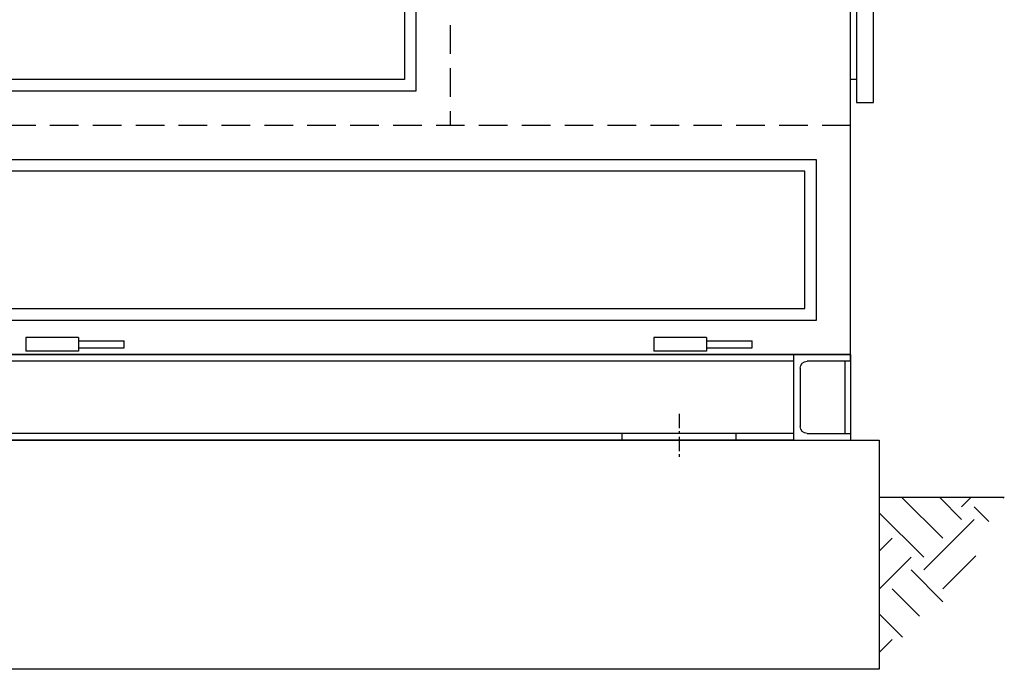
# Model space of a CAD drawing. Units: millimetres. Extents: x 0 to 24540, y -240 to 5070.
# Drawn here: x 5215 to 6076, y 2379 to 2947 of the extents above; entities that cross this region are included whole.
import ezdxf

# ---------------------------------------------------------------- set-up
doc = ezdxf.new("R2010")
doc.units = ezdxf.units.MM
doc.header["$LTSCALE"] = 10
doc.header["$MEASUREMENT"] = 0
doc.linetypes.add('CENTER', pattern=[2, 1.25, -0.25, 0.25, -0.25])
doc.linetypes.add('DASHED2', pattern=[0.375, 0.25, -0.125])
doc.layers.add('CUB', color=9, linetype='Continuous')
doc.layers.add('Cubicle GA', color=2, linetype='Continuous')

# ---------------------------------------------------------------- blocks, each defined once
blk = doc.blocks.new('WB SURFACE LEVEL EARTH')
at = {"linetype": 'Continuous', "ltscale": 10}
h = blk.add_hatch(dxfattribs=at)
h.set_pattern_fill('EARTH', color=252, scale=250, angle=45)
h.set_pattern_definition([(45, (-3154.07, -2870.556), (0, 88.38835), [62.5, -62.5]), (45, (-3170.643, -2853.983), (0, 88.38835), [62.5, -62.5]), (45, (-3187.216, -2837.41), (0, 88.38835), [62.5, -62.5]), (135, (-3187.216, -2826.36), (-88.38835, 7e-15), [62.5, -62.5]), (135, (-3170.643, -2809.79), (-88.38835, 7e-15), [62.5, -62.5]), (135, (-3154.07, -2793.216), (-88.38835, 7e-15), [62.5, -62.5])])
edge = h.paths.add_edge_path()
edge.add_line((25, 0), (134.34, 0))
edge.add_spline(control_points=[(134.34, 0), (100.83, -46.33), (123.16, -74.4), (54.01, -100.31), (43.21, -130.54), (25, -150), (25, -150)], knot_values=[0, 0, 0, 0, 1, 2, 3, 4, 4, 4, 4], degree=3, periodic=0)
edge.add_line((25, -150), (25, 0))
at = {"color": 7, "linetype": 'Continuous', "ltscale": 10}
blk.add_line((134.34, 0), (25, 0), dxfattribs=at)
blk = doc.blocks.new('GA FIXING DOWN TAB FRONT VIEW')
at = {"linetype": 'CENTER'}
blk.add_line((25, 23), (25, -17), dxfattribs=at)
at = {"color": 1, "linetype": 'Continuous', "ltscale": 10}
blk.add_lwpolyline([(-25, 6), (75, 6), (75, 0), (-25, 0)], close=True, dxfattribs=at)
blk = doc.blocks.new('WB FRONT T1 PLINTH TYPE16')
at = {"color": 4}
for p, q in [((50, 75), (50, 0)), ((50, 75), (1300, 75)), ((50, 75), (50, 0)), ((50, 69), (1300, 69)), ((50, 6), (1300, 6)), ((50, 0), (1300, 0))]:
    blk.add_line(p, q, dxfattribs=at)
at = {"layer": 'Cubicle GA', "color": 4, "ltscale": 10}
for p, q in [((0, 75), (50, 75)), ((0, 69), (0, 75)), ((0, 75), (0, 0)), ((0, 69), (38, 69)), ((5, 69), (5, 6)), ((50, 75), (50, 0)), ((44, 63), (44, 12)), ((38, 6), (0, 6)), ((0, 6), (0, 0)), ((50, 0), (0, 0))]:
    blk.add_line(p, q, dxfattribs=at)
for centre, start, end in [((38, 63), 0, 90), ((38, 63), 0, 90), ((38, 12), 270, 0), ((38, 12), 270, 0)]:
    blk.add_arc(centre, 6, start, end, dxfattribs=at)
at = {"linetype": 'Continuous'}
blk.add_blockref('GA FIXING DOWN TAB FRONT VIEW', (125, 0), dxfattribs=at)
blk = doc.blocks.new('WB REAR VIEW METER PANEL & REAR COMBINED VIEW TYPE16')
at = {"color": 252, "linetype": 'DASHED2', "ltscale": 10}
blk.add_line((0, 500), (0, -1125), dxfattribs=at)
at = {"color": 2, "linetype": 'Continuous', "ltscale": 10}
for p, q in [((350, -1325), (350, 485)), ((355, -1085), (350, -1085)), ((0, -1325), (350, -1325))]:
    blk.add_line(p, q, dxfattribs=at)
at = {"color": 8, "linetype": 'DASHED2', "ltscale": 10}
blk.add_line((350, -1125), (-1000, -1125), dxfattribs=at)
at = {"color": 2, "ltscale": 10}
blk.add_line((-1000, -1325), (0, -1325), dxfattribs=at)
at = {"color": 2, "linetype": 'Continuous', "ltscale": 10}
blk.add_lwpolyline([(355, -20), (355, -1105), (370, -1105), (370, -20)], dxfattribs=at)
at = {"color": 2, "ltscale": 10}
for points in [[(320, -1155), (-970, -1155), (-970, -1295), (320, -1295)], [(310, -1165), (-960, -1165), (-960, -1285), (310, -1285)]]:
    blk.add_lwpolyline(points, close=True, dxfattribs=at)
at = {"layer": 'CUB', "color": 2, "extrusion": (1, -1.83697e-16, 0)}
for p, q in [((-371, -1310.25), (-371, -1322.25)), ((-325, -1310.25), (-371, -1310.25)), ((-325, -1310.25), (-325, -1322.25)), ((-325, -1313.25), (-285, -1313.25)), ((-285, -1319.25), (-285, -1313.25)), ((178, -1310.25), (178, -1322.25)), ((224, -1310.25), (178, -1310.25)), ((224, -1310.25), (224, -1322.25)), ((224, -1313.25), (264, -1313.25)), ((264, -1319.25), (264, -1313.25)), ((-325, -1322.25), (-371, -1322.25)), ((-325, -1319.25), (-285, -1319.25)), ((224, -1322.25), (178, -1322.25)), ((224, -1319.25), (264, -1319.25))]:
    blk.add_line(p, q, dxfattribs=at)
at = {"color": 7, "linetype": 'Continuous', "xscale": -1}
blk.add_blockref('WB FRONT T1 PLINTH TYPE16', (350, -1400), dxfattribs=at)
blk = doc.blocks.new('WB REAR OUTER DOORS REMOVED TYPE16 REVISED 04102022')
at = {"color": 8, "linetype": 'DASHED2', "ltscale": 10}
blk.add_line((1000, 0), (1000, -1625), dxfattribs=at)
at = {"color": 2, "ltscale": 10}
for points in [[(30, -45), (970, -45), (970, -1595), (30, -1595)], [(40, -55), (960, -55), (960, -1585), (40, -1585)]]:
    blk.add_lwpolyline(points, close=True, dxfattribs=at)

msp = doc.modelspace()

# ---------------------------------------------------------------- linework, layer by layer
at = {"color": 7, "linetype": 'Continuous', "ltscale": 10}
msp.add_lwpolyline([(4566.32, 2579.19), (5966.32, 2579.19), (5966.32, 2379.19), (4566.32, 2379.19)], close=True, dxfattribs=at)

# ---------------------------------------------------------------- block references
at = {"color": 7, "linetype": 'Continuous'}
for name, p in [('WB REAR OUTER DOORS REMOVED TYPE16 REVISED 04102022', (4591.32, 4479.19)), ('WB REAR VIEW METER PANEL & REAR COMBINED VIEW TYPE16', (5591.32, 3979.19)), ('WB SURFACE LEVEL EARTH', (5941.32, 2529.19))]:
    msp.add_blockref(name, p, dxfattribs=at)

doc.saveas('drawing.dxf')
